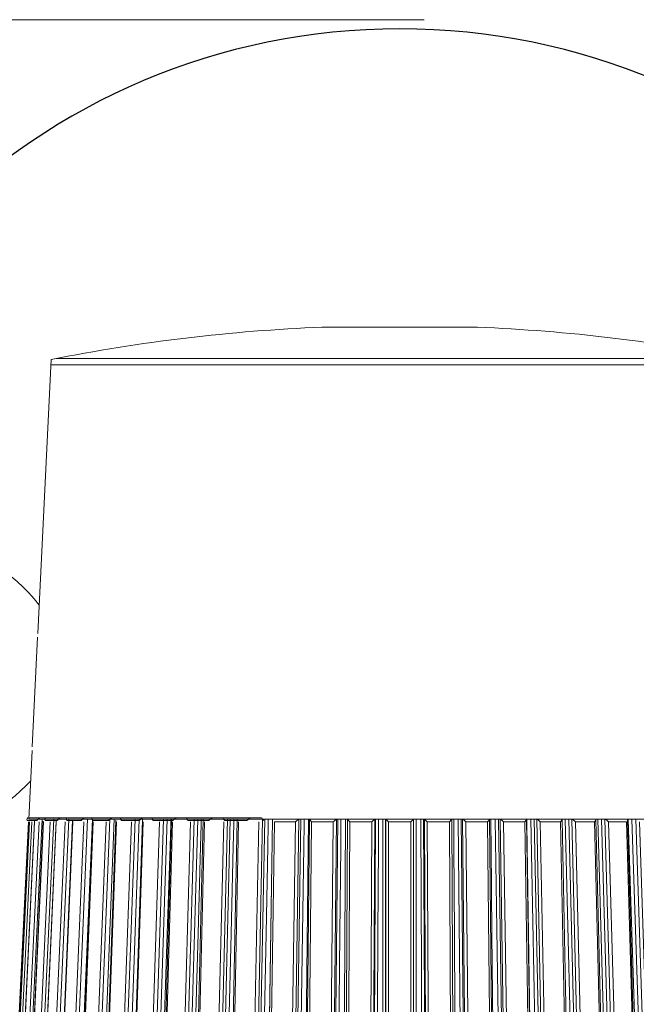
# Model space of a CAD drawing. Units: inches. Extents: x -46 to 344, y -33 to 243.
# Drawn here: x 245 to 267, y 146 to 182 of the extents above; entities that cross this region are included whole.
import ezdxf

# ---------------------------------------------------------------- set-up
doc = ezdxf.new("R2010")
doc.units = ezdxf.units.IN
doc.header["$MEASUREMENT"] = 0
doc.layers.add('レイヤー 1', color=7, linetype='Continuous')

# ---------------------------------------------------------------- blocks, each defined once
blk = doc.blocks.new('block 117')
at = {"layer": 'レイヤー 1', "color": 7, "lineweight": 9}
blk.add_lwpolyline([(259.527, 181.831), (222.308, 181.831)], dxfattribs=at)
blk = doc.blocks.new('block 119')
at = {"layer": 'レイヤー 1', "color": 7, "lineweight": 9}
for points in [[(245.618, 152.722), (244.888, 137.355)], [(246.032, 152.722), (245.322, 137.355)], [(246.584, 152.722), (245.903, 137.355)], [(247.268, 152.722), (246.622, 137.355)], [(246.795, 137.354), (247.442, 152.723)], [(248.076, 152.722), (247.473, 137.355)], [(247.636, 137.354), (248.239, 152.723)], [(249, 152.722), (248.446, 137.355)], [(248.596, 137.354), (249.151, 152.723)], [(250.03, 152.722), (249.531, 137.355)], [(249.668, 137.354), (250.167, 152.723)], [(250.301, 152.723), (250.295, 152.524), (250.295, 152.524), (250.269, 151.732), (250.269, 151.732), (250.166, 148.563), (250.166, 148.563), (249.802, 137.354)], [(251.154, 152.722), (250.715, 137.355)], [(250.837, 137.354), (251.276, 152.723)], [(251.409, 152.723), (251.403, 152.524), (251.403, 152.524), (251.38, 151.732), (251.38, 151.732), (251.29, 148.563), (251.29, 148.563), (250.97, 137.354)], [(252.359, 152.722), (251.986, 137.355)], [(252.092, 137.354), (252.465, 152.723)], [(252.595, 152.723), (252.59, 152.524), (252.59, 152.524), (252.571, 151.732), (252.571, 151.732), (252.494, 148.563), (252.494, 148.563), (252.222, 137.354)], [(252.711, 152.714), (252.408, 137.367)], [(253.633, 152.722), (253.33, 137.355)], [(253.418, 137.354), (253.722, 152.723)], [(253.847, 152.723), (253.843, 152.524), (253.843, 152.524), (253.827, 151.732), (253.827, 151.732), (253.765, 148.563), (253.765, 148.563), (253.544, 137.354)], [(253.767, 137.354), (253.77, 137.552), (253.77, 137.552), (253.782, 138.344), (253.782, 138.344), (253.829, 141.514), (253.829, 141.514), (253.998, 152.723)], [(254.006, 152.718), (253.775, 137.362)], [(254.963, 152.722), (254.732, 137.355)], [(254.801, 137.354), (255.032, 152.723)], [(255.152, 152.723), (255.149, 152.524), (255.149, 152.524), (255.137, 151.732), (255.137, 151.732), (255.089, 148.563), (255.089, 148.563), (254.922, 137.354)], [(255.152, 137.354), (255.154, 137.552), (255.154, 137.552), (255.162, 138.344), (255.162, 138.344), (255.194, 141.514), (255.194, 141.514), (255.308, 152.723)], [(255.349, 152.72), (255.194, 137.359)], [(256.332, 152.722), (256.177, 137.355)], [(256.227, 137.354), (256.382, 152.723)], [(256.495, 152.723), (256.493, 152.524), (256.493, 152.524), (256.485, 151.732), (256.485, 151.732), (256.453, 148.563), (256.453, 148.563), (256.34, 137.354)], [(256.576, 137.354), (256.577, 137.552), (256.577, 137.552), (256.581, 138.344), (256.581, 138.344), (256.597, 141.514), (256.597, 141.514), (256.654, 152.723)], [(256.729, 152.721), (256.651, 137.356)], [(257.726, 152.722), (257.648, 137.355)], [(257.678, 137.354), (257.757, 152.723)], [(257.861, 152.723), (257.86, 152.524), (257.86, 152.524), (257.856, 151.732), (257.856, 151.732), (257.84, 148.563), (257.84, 148.563), (257.783, 137.354)], [(258.022, 137.354), (258.022, 137.552), (258.022, 137.552), (258.022, 138.344), (258.022, 138.344), (258.022, 141.514), (258.022, 141.514), (258.022, 152.723)], [(258.117, 152.723), (258.117, 137.354)], [(258.128, 137.355), (258.128, 152.722)], [(259.13, 152.722), (259.13, 137.355)], [(259.14, 137.354), (259.14, 152.723)], [(259.236, 152.723), (259.236, 152.524), (259.236, 152.524), (259.236, 151.732), (259.236, 151.732), (259.236, 148.563), (259.236, 148.563), (259.236, 137.354)], [(259.475, 137.354), (259.474, 137.552), (259.474, 137.552), (259.47, 138.344), (259.47, 138.344), (259.454, 141.514), (259.454, 141.514), (259.397, 152.723)], [(259.501, 152.723), (259.579, 137.354)], [(259.61, 137.355), (259.532, 152.722)], [(260.607, 137.356), (260.529, 152.721)], [(260.604, 152.723), (260.605, 152.524), (260.605, 152.524), (260.609, 151.732), (260.609, 151.732), (260.625, 148.563), (260.625, 148.563), (260.682, 137.354)], [(260.918, 137.354), (260.916, 137.552), (260.916, 137.552), (260.908, 138.344), (260.908, 138.344), (260.876, 141.514), (260.876, 141.514), (260.763, 152.723)], [(260.876, 152.723), (261.031, 137.354)], [(261.081, 137.355), (260.926, 152.722)], [(262.064, 137.359), (261.909, 152.72)], [(261.95, 152.723), (261.952, 152.524), (261.952, 152.524), (261.96, 151.732), (261.96, 151.732), (261.992, 148.563), (261.992, 148.563), (262.106, 137.354)], [(262.337, 137.354), (262.334, 137.552), (262.334, 137.552), (262.322, 138.344), (262.322, 138.344), (262.274, 141.514), (262.274, 141.514), (262.106, 152.723)], [(262.226, 152.723), (262.456, 137.354)], [(262.526, 137.355), (262.295, 152.722)], [(263.483, 137.362), (263.253, 152.718)], [(263.26, 152.723), (263.263, 152.524), (263.263, 152.524), (263.275, 151.732), (263.275, 151.732), (263.323, 148.563), (263.323, 148.563), (263.491, 137.354)], [(263.714, 137.354), (263.71, 137.552), (263.71, 137.552), (263.695, 138.344), (263.695, 138.344), (263.632, 141.514), (263.632, 141.514), (263.411, 152.723)], [(263.536, 152.723), (263.84, 137.354)], [(263.928, 137.355), (263.624, 152.722)], [(264.85, 137.367), (264.547, 152.714)], [(265.036, 137.354), (265.032, 137.552), (265.032, 137.552), (265.012, 138.344), (265.012, 138.344), (264.935, 141.514), (264.935, 141.514), (264.663, 152.723)], [(264.793, 152.723), (265.166, 137.354)], [(265.272, 137.355), (264.899, 152.722)], [(266.288, 137.354), (266.282, 137.552), (266.282, 137.552), (266.26, 138.344), (266.26, 138.344), (266.169, 141.514), (266.169, 141.514), (265.849, 152.723)], [(265.982, 152.723), (266.421, 137.354)], [(266.543, 137.355), (266.104, 152.722)], [(267.457, 137.354), (267.45, 137.552), (267.45, 137.552), (267.424, 138.344), (267.424, 138.344), (267.321, 141.514), (267.321, 141.514), (266.957, 152.723)], [(267.091, 152.723), (267.591, 137.354)], [(267.727, 137.355), (267.228, 152.722)], [(268.106, 152.723), (268.661, 137.354)], [(268.812, 137.355), (268.258, 152.722)], [(269.018, 152.723), (269.623, 137.354)], [(269.785, 137.355), (269.182, 152.722)], [(269.816, 152.723), (270.464, 137.354)], [(270.636, 137.355), (269.99, 152.722)], [(271.355, 137.355), (270.674, 152.722)], [(271.936, 137.355), (271.225, 152.722)], [(272.37, 137.355), (271.64, 152.722)], [(245.116, 152.628), (244.38, 137.458)], [(244.385, 137.458), (245.122, 152.628)], [(245.154, 152.628), (244.421, 137.458)], [(244.506, 137.458), (245.238, 152.628)], [(245.332, 152.646), (244.61, 137.44)], [(245.333, 152.628), (244.612, 137.458)], [(244.781, 137.458), (245.501, 152.628)], [(245.655, 152.655), (244.952, 137.431)], [(245.658, 152.628), (244.958, 137.458)], [(245.207, 137.458), (245.908, 152.628)], [(246.119, 152.664), (245.443, 137.421)], [(246.125, 152.628), (245.452, 137.458)], [(245.781, 137.458), (246.454, 152.628)], [(246.719, 152.674), (246.077, 137.411)], [(246.729, 152.628), (246.091, 137.458)], [(246.496, 137.458), (247.134, 152.628)], [(247.448, 152.683), (246.848, 137.401)], [(247.464, 152.628), (246.868, 137.458)], [(247.343, 137.458), (247.939, 152.628)], [(248.299, 152.69), (247.747, 137.394)], [(248.32, 152.628), (247.773, 137.458)], [(248.314, 137.458), (248.862, 152.628)], [(249.261, 152.697), (248.764, 137.386)], [(249.29, 152.628), (248.797, 137.458)], [(249.399, 137.458), (249.891, 152.628)], [(250.325, 152.704), (249.888, 137.378)], [(250.362, 152.628), (249.93, 137.458)], [(250.584, 137.458), (251.017, 152.628)], [(251.48, 152.71), (251.107, 137.372)], [(251.525, 152.628), (251.157, 137.458)], [(251.857, 137.458), (252.226, 152.628)], [(252.766, 152.628), (252.466, 137.458)], [(253.205, 137.458), (253.505, 152.628)], [(254.07, 152.628), (253.843, 137.458)], [(254.612, 137.458), (254.84, 152.628)], [(255.425, 152.628), (255.272, 137.458)], [(256.063, 137.458), (256.216, 152.628)], [(256.815, 152.628), (256.738, 137.458)], [(257.543, 137.458), (257.619, 152.628)], [(258.224, 152.628), (258.224, 137.458)], [(259.034, 137.458), (259.034, 152.628)], [(259.639, 152.628), (259.716, 137.458)], [(260.521, 137.458), (260.443, 152.628)], [(261.041, 152.628), (261.195, 137.458)], [(261.986, 137.458), (261.833, 152.628)], [(262.418, 152.628), (262.646, 137.458)], [(263.415, 137.458), (263.188, 152.628)], [(263.753, 152.628), (264.053, 137.458)], [(264.792, 137.458), (264.492, 152.628)], [(265.032, 152.628), (265.401, 137.458)], [(266.101, 137.458), (265.733, 152.628)], [(266.151, 137.372), (265.778, 152.71)], [(266.241, 152.628), (266.674, 137.458)], [(267.329, 137.458), (266.896, 152.628)], [(267.37, 137.378), (266.933, 152.704)], [(267.367, 152.628), (267.859, 137.458)], [(268.46, 137.458), (267.968, 152.628)], [(268.494, 137.386), (267.996, 152.697)], [(268.396, 152.628), (268.943, 137.458)], [(269.485, 137.458), (268.938, 152.628)], [(269.511, 137.394), (268.959, 152.69)], [(269.319, 152.628), (269.915, 137.458)], [(270.39, 137.458), (269.794, 152.628)], [(270.41, 137.401), (269.81, 152.683)], [(270.124, 152.628), (270.762, 137.458)], [(271.167, 137.458), (270.529, 152.628)], [(271.181, 137.411), (270.539, 152.674)], [(270.804, 152.628), (271.477, 137.458)], [(271.806, 137.458), (271.133, 152.628)], [(271.815, 137.421), (271.139, 152.664)], [(271.35, 152.628), (272.051, 137.458)], [(272.301, 137.458), (271.6, 152.628)], [(272.306, 137.431), (271.603, 152.655)], [(271.757, 152.628), (272.477, 137.458)], [(272.648, 137.44), (271.926, 152.646)], [(272.646, 137.458), (271.926, 152.628)], [(272.02, 152.628), (272.752, 137.458)], [(272.838, 137.451), (272.105, 152.636)], [(272.837, 137.458), (272.105, 152.628)], [(272.136, 152.628), (272.873, 137.458)], [(272.878, 137.458), (272.142, 152.628)]]:
    blk.add_lwpolyline(points, dxfattribs=at)
blk = doc.blocks.new('block 120')
at = {"layer": 'レイヤー 1', "color": 7, "lineweight": 18}
for points in [[(261.452, 170.636), (255.806, 170.636)], [(245.937, 169.456), (245.453, 159.486)], [(271.805, 159.486), (271.321, 169.456)], [(245.447, 159.352), (245.253, 155.359)], [(272.004, 155.359), (271.811, 159.352)], [(245.247, 155.226), (245.125, 152.723)], [(272.133, 152.723), (272.012, 155.199)]]:
    blk.add_lwpolyline(points, dxfattribs=at)
for points in [[(255.796, 170.636), (252.483, 170.501), (249.187, 170.106), (245.937, 169.456)], [(271.28, 169.464), (268.043, 170.109), (264.76, 170.501), (261.462, 170.636)]]:
    blk.add_open_spline(points, degree=3, dxfattribs=at)
blk = doc.blocks.new('block 118')
at = {"layer": 'レイヤー 1', "color": 7, "lineweight": 18}
for points in [[(258.629, 170.636), (255.796, 170.636)], [(261.462, 170.636), (258.629, 170.636)], [(271.331, 169.262), (245.927, 169.262)], [(246.128, 169.494), (271.13, 169.494)], [(272.133, 152.723), (245.125, 152.723)], [(245.566, 152.777), (245.759, 152.777)], [(246.308, 152.777), (246.492, 152.777)], [(246.474, 152.777), (246.323, 152.777)], [(247.185, 152.777), (247.358, 152.777)], [(247.339, 152.777), (247.211, 152.777)], [(248.186, 152.777), (248.347, 152.777)], [(248.325, 152.777), (248.202, 152.777)], [(249.303, 152.777), (249.449, 152.777)], [(249.428, 152.777), (249.319, 152.777)], [(249.632, 152.777), (249.595, 152.777)], [(250.522, 152.777), (250.652, 152.777)], [(250.631, 152.777), (250.541, 152.777)], [(250.887, 152.777), (250.796, 152.777)], [(250.839, 152.777), (250.816, 152.777)], [(251.83, 152.777), (251.942, 152.777)], [(251.921, 152.777), (251.851, 152.777)], [(252.213, 152.777), (252.083, 152.777)], [(252.171, 152.777), (252.104, 152.777)], [(253.211, 152.777), (253.305, 152.777)], [(253.283, 152.777), (253.236, 152.777)], [(253.605, 152.777), (253.442, 152.777)], [(253.573, 152.777), (253.464, 152.777)], [(254.964, 152.723), (255.032, 152.723)], [(255.308, 152.723), (255.152, 152.723)], [(255.312, 152.723), (255.175, 152.723)], [(256.333, 152.723), (256.382, 152.723)], [(256.654, 152.723), (256.495, 152.723)], [(256.652, 152.723), (256.52, 152.723)], [(257.727, 152.723), (257.757, 152.723)], [(258.022, 152.723), (257.861, 152.723)], [(258.023, 152.723), (257.89, 152.723)], [(259.397, 152.723), (259.236, 152.723)], [(259.402, 152.723), (259.267, 152.723)], [(259.501, 152.723), (259.531, 152.723)], [(259.75, 152.723), (259.534, 152.723)], [(260.496, 152.723), (260.315, 152.723)], [(260.763, 152.723), (260.604, 152.723)], [(260.771, 152.723), (260.638, 152.723)], [(260.876, 152.723), (260.925, 152.723)], [(261.143, 152.723), (260.911, 152.723)], [(261.85, 152.723), (261.696, 152.723)], [(262.106, 152.723), (261.95, 152.723)], [(262.116, 152.723), (261.985, 152.723)], [(262.226, 152.723), (262.294, 152.723)], [(263.411, 152.723), (263.26, 152.723)], [(263.421, 152.723), (263.286, 152.723)], [(263.536, 152.723), (263.623, 152.723)], [(263.599, 152.723), (263.576, 152.723)], [(264.663, 152.723), (264.543, 152.723)], [(264.673, 152.723), (264.577, 152.723)], [(264.793, 152.723), (264.897, 152.723)], [(264.875, 152.723), (264.834, 152.723)], [(265.849, 152.723), (265.766, 152.723)], [(265.858, 152.723), (265.804, 152.723)], [(265.982, 152.723), (266.102, 152.723)], [(266.083, 152.723), (266.025, 152.723)]]:
    blk.add_lwpolyline(points, dxfattribs=at)
for points, knots in [([(245.12, 152.777), (245.021, 152.732), (245.134, 152.807), (245.063, 152.74), (245.055, 152.643), (245.053, 152.775), (245.064, 152.674)], [0, 0, 0, 0, 1, 1, 1, 2, 2, 2, 2]), ([(245.562, 152.777), (245.426, 152.732), (245.602, 152.807), (245.474, 152.74), (245.387, 152.643), (245.493, 152.775), (245.421, 152.674)], [0, 0, 0, 0, 1, 1, 1, 2, 2, 2, 2]), ([(245.76, 152.777), (245.673, 152.732), (245.771, 152.807), (245.711, 152.74), (245.714, 152.643), (245.697, 152.775), (245.72, 152.674)], [0, 0, 0, 0, 1, 1, 1, 2, 2, 2, 2]), ([(246.304, 152.777), (246.17, 152.732), (246.345, 152.807), (246.216, 152.74), (246.122, 152.643), (246.238, 152.775), (246.159, 152.674)], [0, 0, 0, 0, 1, 1, 1, 2, 2, 2, 2]), ([(246.542, 152.777), (246.465, 152.732), (246.548, 152.807), (246.5, 152.74), (246.516, 152.643), (246.483, 152.775), (246.517, 152.674)], [0, 0, 0, 0, 1, 1, 1, 2, 2, 2, 2]), ([(247.181, 152.777), (247.05, 152.732), (247.223, 152.807), (247.095, 152.74), (246.995, 152.643), (247.119, 152.775), (247.032, 152.674)], [0, 0, 0, 0, 1, 1, 1, 2, 2, 2, 2]), ([(247.456, 152.777), (247.391, 152.732), (247.457, 152.807), (247.423, 152.74), (247.449, 152.643), (247.402, 152.775), (247.446, 152.674)], [0, 0, 0, 0, 1, 1, 1, 2, 2, 2, 2]), ([(248.184, 152.777), (248.057, 152.732), (248.226, 152.807), (248.099, 152.74), (247.994, 152.643), (248.126, 152.775), (248.033, 152.674)], [0, 0, 0, 0, 1, 1, 1, 2, 2, 2, 2]), ([(248.347, 152.777), (248.455, 152.777), (248.307, 152.777), (248.422, 152.777), (248.533, 152.777), (248.391, 152.777), (248.493, 152.777)], [0, 0, 0, 0, 1, 1, 1, 2, 2, 2, 2]), ([(248.492, 152.777), (248.44, 152.732), (248.489, 152.807), (248.468, 152.74), (248.505, 152.643), (248.444, 152.775), (248.498, 152.674)], [0, 0, 0, 0, 1, 1, 1, 2, 2, 2, 2]), ([(249.301, 152.777), (249.18, 152.732), (249.343, 152.807), (249.219, 152.74), (249.111, 152.643), (249.248, 152.775), (249.15, 152.674)], [0, 0, 0, 0, 1, 1, 1, 2, 2, 2, 2]), ([(249.449, 152.777), (249.552, 152.777), (249.409, 152.777), (249.521, 152.777), (249.636, 152.777), (249.488, 152.777), (249.595, 152.777)], [0, 0, 0, 0, 1, 1, 1, 2, 2, 2, 2]), ([(249.64, 152.777), (249.601, 152.732), (249.632, 152.807), (249.624, 152.74), (249.672, 152.643), (249.598, 152.775), (249.661, 152.674)], [0, 0, 0, 0, 1, 1, 1, 2, 2, 2, 2]), ([(250.519, 152.777), (250.406, 152.732), (250.562, 152.807), (250.442, 152.74), (250.332, 152.643), (250.473, 152.775), (250.371, 152.674)], [0, 0, 0, 0, 1, 1, 1, 2, 2, 2, 2]), ([(250.652, 152.777), (250.748, 152.777), (250.613, 152.777), (250.72, 152.777), (250.837, 152.777), (250.684, 152.777), (250.796, 152.777)], [0, 0, 0, 0, 1, 1, 1, 2, 2, 2, 2]), ([(250.885, 152.777), (250.861, 152.732), (250.874, 152.807), (250.879, 152.74), (250.937, 152.643), (250.85, 152.775), (250.922, 152.674)], [0, 0, 0, 0, 1, 1, 1, 2, 2, 2, 2]), ([(251.828, 152.777), (251.723, 152.732), (251.869, 152.807), (251.754, 152.74), (251.643, 152.643), (251.787, 152.775), (251.682, 152.674)], [0, 0, 0, 0, 1, 1, 1, 2, 2, 2, 2]), ([(251.942, 152.777), (252.03, 152.777), (251.904, 152.777), (252.005, 152.777), (252.123, 152.777), (251.968, 152.777), (252.083, 152.777)], [0, 0, 0, 0, 1, 1, 1, 2, 2, 2, 2]), ([(252.216, 152.777), (252.206, 152.732), (252.2, 152.807), (252.219, 152.74), (252.287, 152.643), (252.188, 152.775), (252.268, 152.674)], [0, 0, 0, 0, 1, 1, 1, 2, 2, 2, 2]), ([(253.21, 152.777), (253.115, 152.732), (253.25, 152.807), (253.142, 152.74), (253.032, 152.643), (253.177, 152.775), (253.07, 152.674)], [0, 0, 0, 0, 1, 1, 1, 2, 2, 2, 2]), ([(253.305, 152.777), (253.384, 152.777), (253.269, 152.777), (253.363, 152.777), (253.48, 152.777), (253.324, 152.777), (253.442, 152.777)], [0, 0, 0, 0, 1, 1, 1, 2, 2, 2, 2]), ([(253.617, 152.777), (253.621, 152.732), (253.597, 152.807), (253.629, 152.74), (253.706, 152.643), (253.597, 152.775), (253.683, 152.674)], [0, 0, 0, 0, 1, 1, 1, 2, 2, 2, 2]), ([(254.963, 152.722), (254.885, 152.682), (254.998, 152.75), (254.906, 152.688), (254.805, 152.6), (254.938, 152.721), (254.84, 152.628)], [0, 0, 0, 0, 1, 1, 1, 2, 2, 2, 2]), ([(255.032, 152.723), (255.096, 152.723), (255, 152.723), (255.08, 152.723), (255.186, 152.723), (255.043, 152.723), (255.152, 152.723)], [0, 0, 0, 0, 1, 1, 1, 2, 2, 2, 2]), ([(255.308, 152.723), (255.355, 152.723), (255.294, 152.723), (255.338, 152.723), (255.353, 152.723), (255.334, 152.723), (255.348, 152.723)], [0, 0, 0, 0, 1, 1, 1, 2, 2, 2, 2]), ([(255.351, 152.722), (255.368, 152.682), (255.329, 152.75), (255.37, 152.688), (255.448, 152.6), (255.339, 152.721), (255.425, 152.628)], [0, 0, 0, 0, 1, 1, 1, 2, 2, 2, 2]), ([(256.332, 152.722), (256.265, 152.682), (256.365, 152.75), (256.282, 152.688), (256.184, 152.6), (256.315, 152.721), (256.216, 152.628)], [0, 0, 0, 0, 1, 1, 1, 2, 2, 2, 2]), ([(256.382, 152.723), (256.437, 152.723), (256.352, 152.723), (256.424, 152.723), (256.528, 152.723), (256.387, 152.723), (256.495, 152.723)], [0, 0, 0, 0, 1, 1, 1, 2, 2, 2, 2]), ([(256.654, 152.723), (256.703, 152.723), (256.639, 152.723), (256.686, 152.723), (256.728, 152.723), (256.675, 152.723), (256.713, 152.723), (256.735, 152.723), (256.706, 152.723), (256.727, 152.723)], [0, 0, 0, 0, 1, 1, 1, 2, 2, 2, 3, 3, 3, 3]), ([(256.729, 152.722), (256.759, 152.682), (256.703, 152.75), (256.756, 152.688), (256.841, 152.6), (256.724, 152.721), (256.815, 152.628)], [0, 0, 0, 0, 1, 1, 1, 2, 2, 2, 2]), ([(257.726, 152.722), (257.671, 152.682), (257.757, 152.75), (257.683, 152.688), (257.589, 152.6), (257.716, 152.721), (257.619, 152.628)], [0, 0, 0, 0, 1, 1, 1, 2, 2, 2, 2]), ([(257.757, 152.723), (257.801, 152.723), (257.729, 152.723), (257.793, 152.723), (257.892, 152.723), (257.755, 152.723), (257.861, 152.723)], [0, 0, 0, 0, 1, 1, 1, 2, 2, 2, 2]), ([(258.022, 152.723), (258.126, 152.723), (257.994, 152.723), (258.088, 152.723), (258.142, 152.723), (258.083, 152.723), (258.117, 152.723)], [0, 0, 0, 0, 1, 1, 1, 2, 2, 2, 2]), ([(258.128, 152.722), (258.17, 152.682), (258.099, 152.75), (258.163, 152.688), (258.253, 152.6), (258.13, 152.721), (258.224, 152.628)], [0, 0, 0, 0, 1, 1, 1, 2, 2, 2, 2]), ([(259.13, 152.722), (259.087, 152.682), (259.158, 152.75), (259.095, 152.688), (259.005, 152.6), (259.127, 152.721), (259.034, 152.628)], [0, 0, 0, 0, 1, 1, 1, 2, 2, 2, 2]), ([(259.14, 152.723), (259.175, 152.723), (259.116, 152.723), (259.17, 152.723), (259.264, 152.723), (259.132, 152.723), (259.236, 152.723)], [0, 0, 0, 0, 1, 1, 1, 2, 2, 2, 2]), ([(259.397, 152.723), (259.503, 152.723), (259.366, 152.723), (259.465, 152.723), (259.529, 152.723), (259.457, 152.723), (259.501, 152.723)], [0, 0, 0, 0, 1, 1, 1, 2, 2, 2, 2]), ([(259.532, 152.722), (259.587, 152.682), (259.501, 152.75), (259.575, 152.688), (259.67, 152.6), (259.542, 152.721), (259.639, 152.628)], [0, 0, 0, 0, 1, 1, 1, 2, 2, 2, 2]), ([(260.529, 152.722), (260.499, 152.682), (260.554, 152.75), (260.501, 152.688), (260.417, 152.6), (260.533, 152.721), (260.443, 152.628)], [0, 0, 0, 0, 1, 1, 1, 2, 2, 2, 2]), ([(260.529, 152.723), (260.541, 152.723), (260.524, 152.723), (260.537, 152.723), (260.571, 152.723), (260.523, 152.723), (260.562, 152.723), (260.606, 152.723), (260.545, 152.723), (260.592, 152.723), (260.61, 152.723), (260.586, 152.723), (260.604, 152.723)], [0, 0, 0, 0, 1, 1, 1, 2, 2, 2, 3, 3, 3, 4, 4, 4, 4]), ([(260.763, 152.723), (260.871, 152.723), (260.73, 152.723), (260.834, 152.723), (260.906, 152.723), (260.821, 152.723), (260.876, 152.723)], [0, 0, 0, 0, 1, 1, 1, 2, 2, 2, 2]), ([(260.926, 152.722), (260.993, 152.682), (260.893, 152.75), (260.976, 152.688), (261.075, 152.6), (260.944, 152.721), (261.041, 152.628)], [0, 0, 0, 0, 1, 1, 1, 2, 2, 2, 2]), ([(261.907, 152.722), (261.89, 152.682), (261.929, 152.75), (261.888, 152.688), (261.81, 152.6), (261.919, 152.721), (261.833, 152.628)], [0, 0, 0, 0, 1, 1, 1, 2, 2, 2, 2]), ([(261.909, 152.723), (261.911, 152.723), (261.908, 152.723), (261.91, 152.723), (261.951, 152.723), (261.893, 152.723), (261.939, 152.723), (261.956, 152.723), (261.933, 152.723), (261.95, 152.723)], [0, 0, 0, 0, 1, 1, 1, 2, 2, 2, 3, 3, 3, 3]), ([(262.106, 152.723), (262.214, 152.723), (262.072, 152.723), (262.177, 152.723), (262.258, 152.723), (262.161, 152.723), (262.226, 152.723)], [0, 0, 0, 0, 1, 1, 1, 2, 2, 2, 2]), ([(262.295, 152.722), (262.373, 152.682), (262.26, 152.75), (262.352, 152.688), (262.453, 152.6), (262.32, 152.721), (262.418, 152.628)], [0, 0, 0, 0, 1, 1, 1, 2, 2, 2, 2]), ([(263.249, 152.722), (263.245, 152.682), (263.268, 152.75), (263.238, 152.688), (263.167, 152.6), (263.268, 152.721), (263.188, 152.628)], [0, 0, 0, 0, 1, 1, 1, 2, 2, 2, 2]), ([(263.411, 152.723), (263.519, 152.723), (263.375, 152.723), (263.483, 152.723), (263.57, 152.723), (263.463, 152.723), (263.536, 152.723)], [0, 0, 0, 0, 1, 1, 1, 2, 2, 2, 2]), ([(263.624, 152.722), (263.712, 152.682), (263.587, 152.75), (263.687, 152.688), (263.789, 152.6), (263.655, 152.721), (263.753, 152.628)], [0, 0, 0, 0, 1, 1, 1, 2, 2, 2, 2]), ([(264.541, 152.722), (264.55, 152.682), (264.555, 152.75), (264.538, 152.688), (264.475, 152.6), (264.566, 152.721), (264.492, 152.628)], [0, 0, 0, 0, 1, 1, 1, 2, 2, 2, 2]), ([(264.663, 152.723), (264.769, 152.723), (264.626, 152.723), (264.734, 152.723), (264.828, 152.723), (264.711, 152.723), (264.793, 152.723)], [0, 0, 0, 0, 1, 1, 1, 2, 2, 2, 2]), ([(264.899, 152.722), (264.995, 152.682), (264.861, 152.75), (264.966, 152.688), (265.068, 152.6), (264.936, 152.721), (265.032, 152.628)], [0, 0, 0, 0, 1, 1, 1, 2, 2, 2, 2]), ([(265.767, 152.722), (265.789, 152.682), (265.778, 152.75), (265.773, 152.688), (265.719, 152.6), (265.799, 152.721), (265.733, 152.628)], [0, 0, 0, 0, 1, 1, 1, 2, 2, 2, 2]), ([(265.849, 152.723), (265.952, 152.723), (265.812, 152.723), (265.92, 152.723), (266.019, 152.723), (265.894, 152.723), (265.982, 152.723)], [0, 0, 0, 0, 1, 1, 1, 2, 2, 2, 2]), ([(266.104, 152.722), (266.208, 152.682), (266.065, 152.75), (266.176, 152.688), (266.277, 152.6), (266.147, 152.721), (266.241, 152.628)], [0, 0, 0, 0, 1, 1, 1, 2, 2, 2, 2])]:
    blk.add_open_spline(points, degree=3, knots=knots, dxfattribs=at)
for points in [[(245.123, 152.777), (245.259, 152.777), (245.407, 152.777), (245.566, 152.777)], [(245.764, 152.777), (245.934, 152.777), (246.115, 152.777), (246.308, 152.777)], [(246.492, 152.777), (246.503, 152.777), (246.515, 152.777), (246.527, 152.777)], [(246.545, 152.777), (246.748, 152.777), (246.961, 152.777), (247.185, 152.777)], [(247.358, 152.777), (247.389, 152.777), (247.43, 152.777), (247.463, 152.777)], [(247.458, 152.777), (247.692, 152.777), (247.935, 152.777), (248.186, 152.777)], [(248.494, 152.777), (248.755, 152.777), (249.025, 152.777), (249.303, 152.777)], [(249.642, 152.777), (249.928, 152.777), (250.221, 152.777), (250.522, 152.777)], [(250.887, 152.777), (251.195, 152.777), (251.509, 152.777), (251.83, 152.777)], [(252.217, 152.777), (252.543, 152.777), (252.875, 152.777), (253.211, 152.777)], [(254.01, 152.723), (254.324, 152.723), (254.642, 152.723), (254.964, 152.723)], [(255.351, 152.723), (255.676, 152.723), (256.003, 152.723), (256.333, 152.723)], [(256.729, 152.723), (257.06, 152.723), (257.393, 152.723), (257.727, 152.723)], [(258.127, 152.723), (258.462, 152.723), (258.796, 152.723), (259.13, 152.723)], [(259.531, 152.723), (259.865, 152.723), (260.198, 152.723), (260.529, 152.723)], [(260.925, 152.723), (261.255, 152.723), (261.582, 152.723), (261.907, 152.723)], [(262.294, 152.723), (262.616, 152.723), (262.934, 152.723), (263.248, 152.723)], [(263.623, 152.723), (263.933, 152.723), (264.238, 152.723), (264.539, 152.723)], [(264.897, 152.723), (265.192, 152.723), (265.482, 152.723), (265.765, 152.723)], [(266.102, 152.723), (266.38, 152.723), (266.65, 152.723), (266.914, 152.723)], [(245.421, 152.674), (245.295, 152.674), (245.176, 152.674), (245.064, 152.674)], [(246.159, 152.674), (246.005, 152.674), (245.859, 152.674), (245.72, 152.674)], [(247.032, 152.674), (246.854, 152.674), (246.682, 152.674), (246.517, 152.674)], [(248.033, 152.674), (247.831, 152.674), (247.636, 152.674), (247.446, 152.674)], [(249.15, 152.674), (248.927, 152.674), (248.71, 152.674), (248.498, 152.674)], [(250.371, 152.674), (250.13, 152.674), (249.893, 152.674), (249.661, 152.674)], [(251.682, 152.674), (251.425, 152.674), (251.172, 152.674), (250.922, 152.674)], [(253.07, 152.674), (252.799, 152.674), (252.532, 152.674), (252.268, 152.674)], [(254.84, 152.628), (254.581, 152.628), (254.324, 152.628), (254.07, 152.628)], [(256.216, 152.628), (255.951, 152.628), (255.687, 152.628), (255.425, 152.628)], [(257.619, 152.628), (257.35, 152.628), (257.082, 152.628), (256.815, 152.628)], [(259.034, 152.628), (258.764, 152.628), (258.494, 152.628), (258.224, 152.628)], [(260.443, 152.628), (260.176, 152.628), (259.908, 152.628), (259.639, 152.628)], [(261.833, 152.628), (261.571, 152.628), (261.307, 152.628), (261.041, 152.628)], [(263.188, 152.628), (262.933, 152.628), (262.677, 152.628), (262.418, 152.628)], [(264.492, 152.628), (264.25, 152.628), (264.003, 152.628), (263.753, 152.628)], [(265.733, 152.628), (265.504, 152.628), (265.27, 152.628), (265.032, 152.628)], [(266.896, 152.628), (266.682, 152.628), (266.464, 152.628), (266.241, 152.628)]]:
    blk.add_open_spline(points, degree=3, dxfattribs=at)
at = {"layer": 'レイヤー 1'}
for name in ['block 120', 'block 119']:
    blk.add_blockref(name, (0, 0), dxfattribs=at)

msp = doc.modelspace()

# ---------------------------------------------------------------- linework, layer by layer
at = {"layer": 'レイヤー 1', "color": 7, "lineweight": 25}
msp.add_open_spline([(282.638, 157.497), (282.638, 144.242), (271.893, 133.497), (258.639, 133.497), (245.385, 133.497), (234.64, 144.242), (234.64, 157.497), (234.64, 170.752), (245.385, 181.497), (258.639, 181.497), (271.893, 181.497), (282.638, 170.752), (282.638, 157.497)], degree=3, knots=[0, 0, 0, 0, 1, 1, 1, 2, 2, 2, 3, 3, 3, 4, 4, 4, 4], dxfattribs=at)
at = {"layer": 'レイヤー 1', "color": 7, "lineweight": 18}
for points in [[(241.389, 162.601), (243.079, 162.601), (244.577, 161.778), (245.503, 160.51)], [(245.194, 154.124), (244.261, 153.076), (242.902, 152.416), (241.389, 152.416)]]:
    msp.add_open_spline(points, degree=3, dxfattribs=at)

# ---------------------------------------------------------------- block references
at = {"layer": 'レイヤー 1'}
for name in ['block 117', 'block 118']:
    msp.add_blockref(name, (0, 0), dxfattribs=at)

doc.saveas('drawing.dxf')
